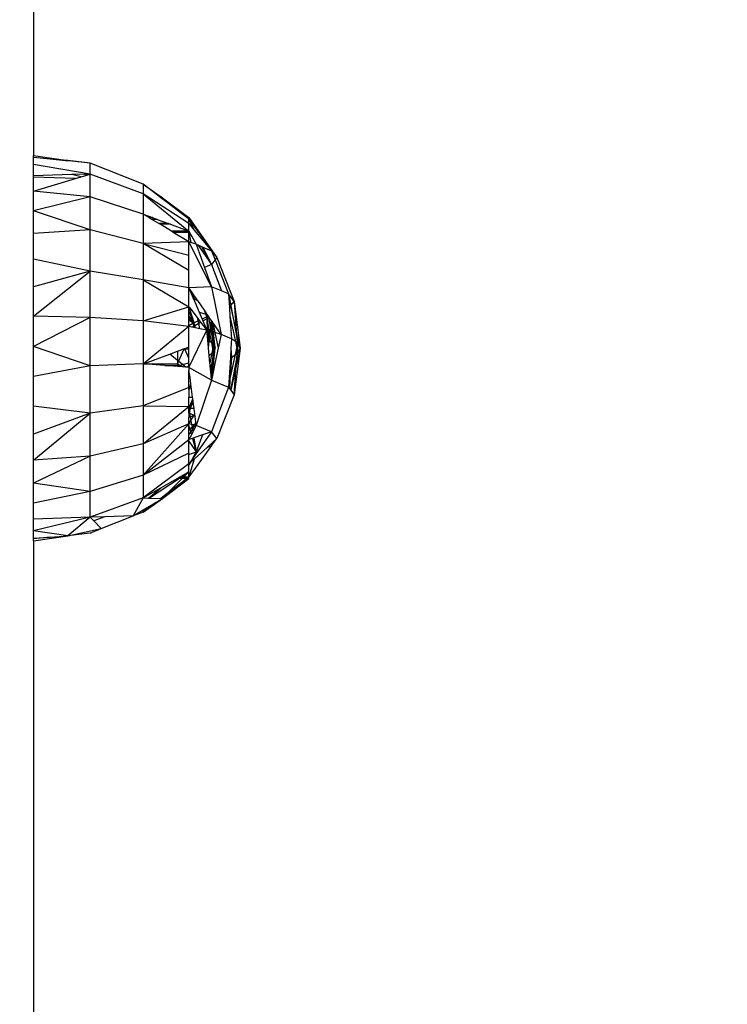
# Model space of a CAD drawing. Units: millimetres. Extents: x 847 to 11179, y 1452 to 9668.
# Drawn here: x 4260 to 4315, y 4029 to 4106 of the extents above; entities that cross this region are included whole.
import ezdxf

# ---------------------------------------------------------------- set-up
doc = ezdxf.new("R2010")
doc.units = ezdxf.units.MM
doc.layers.add('Strefa bezpieczna', color=8, linetype='Continuous')
doc.dimstyles.get("Standard").update_dxf_attribs({"dimtxt": 180, "dimasz": 200, "dimexe": 0.18, "dimexo": 0.0625, "dimgap": 200, "dimtad": 0, "dimtih": 1, "dimtoh": 1, "dimlfac": 0.001, "dimzin": 0, "dimdsep": 46, "dimtxsty": 'Standard', "dimcen": 0.09, "dimse1": 1, "dimse2": 1, "dimadec": 0, "dimazin": 0, "dimtfac": 1, "dimtdec": 4, "dimtofl": 0, "dimtmove": 0, "dimatfit": 3, "dimfxl": 0, "dimtolj": 1, "dimtzin": 0, "dimarcsym": 0})

# ---------------------------------------------------------------- blocks, each defined once
blk = doc.blocks.new('*D12')
at = {"layer": 'Defpoints', "color": 0}
for p in [(6713.831, 8266.761), (1085.159, 1451.717), (4670.983, 1451.717)]:
    blk.add_point(p, dxfattribs=at)
at = {"layer": 'Strefa bezpieczna', "color": 0, "lineweight": -2}
for p, q in [((1085.159, 8066.761), (1085.159, 5149.239)), ((1085.159, 1651.717), (1085.159, 4569.239))]:
    blk.add_line(p, q, dxfattribs=at)
at = {"layer": 'Strefa bezpieczna', "color": 0}
for points in [[(1051.826, 8066.761), (1118.492, 8066.761), (1085.159, 8266.761)], [(1051.826, 1651.717), (1118.492, 1651.717), (1085.159, 1451.717)]]:
    blk.add_solid(points, dxfattribs=at)
at = {"layer": 'Strefa bezpieczna', "color": 0, "insert": (1085.159, 4859.239), "char_height": 180, "attachment_point": 5}
blk.add_mtext('\\A1;6.82', dxfattribs=at)
blk = doc.blocks.new('*D13')
at = {"layer": 'Defpoints', "color": 0}
for p in [(4683.024, 6779.882), (1988.994, 2951.717), (5065.205, 2951.717)]:
    blk.add_point(p, dxfattribs=at)
at = {"layer": 'Strefa bezpieczna', "color": 0, "lineweight": -2}
for p, q in [((1988.994, 6579.882), (1988.994, 5149.239)), ((1988.994, 3151.717), (1988.994, 4569.239))]:
    blk.add_line(p, q, dxfattribs=at)
at = {"layer": 'Strefa bezpieczna', "color": 0}
for points in [[(1955.661, 6579.882), (2022.327, 6579.882), (1988.994, 6779.882)], [(1955.661, 3151.717), (2022.327, 3151.717), (1988.994, 2951.717)]]:
    blk.add_solid(points, dxfattribs=at)
at = {"layer": 'Strefa bezpieczna', "color": 0, "insert": (1988.994, 4859.239), "char_height": 180, "attachment_point": 5}
blk.add_mtext('\\A1;3.83', dxfattribs=at)

msp = doc.modelspace()

# ---------------------------------------------------------------- linework, layer by layer
for p, q in [((4260.801, 4114.909), (4260.801, 4095.555)), ((4260.801, 4095.555), (4263.472, 4095.17)), ((4260.801, 4095.39), (4260.801, 4095.555)), ((4260.801, 4094.859), (4260.801, 4095.39)), ((4262.113, 4095.261), (4260.801, 4095.39)), ((4265.222, 4094.104), (4260.801, 4094.859)), ((4260.801, 4093.975), (4260.801, 4094.859)), ((4263.472, 4095.17), (4262.113, 4095.261)), ((4263.298, 4095.145), (4262.113, 4095.261)), ((4263.472, 4095.17), (4263.298, 4095.145)), ((4263.53, 4095.122), (4263.298, 4095.145)), ((4263.53, 4095.122), (4263.472, 4095.17)), ((4263.807, 4095.095), (4263.472, 4095.17)), ((4265.222, 4094.956), (4263.472, 4095.17)), ((4263.807, 4095.095), (4263.53, 4095.122)), ((4265.222, 4094.956), (4263.807, 4095.095)), ((4269.357, 4093.31), (4265.222, 4094.956)), ((4265.222, 4094.104), (4265.222, 4094.956)), ((4263.783, 4094.062), (4260.801, 4093.975)), ((4260.801, 4093.856), (4260.801, 4093.975)), ((4264.771, 4094.091), (4263.783, 4094.062)), ((4264.51, 4093.888), (4263.783, 4094.062)), ((4264.51, 4093.888), (4264.881, 4094)), ((4265.222, 4094.104), (4264.771, 4094.091)), ((4264.881, 4094), (4264.771, 4094.091)), ((4264.881, 4094), (4265.222, 4094.104)), ((4269.357, 4092.555), (4265.222, 4094.104)), ((4265.222, 4092.327), (4265.222, 4094.104)), ((4264.068, 4093.753), (4260.801, 4093.856)), ((4260.801, 4092.76), (4260.801, 4093.856)), ((4260.801, 4092.76), (4264.068, 4093.753)), ((4264.068, 4093.753), (4264.51, 4093.888)), ((4269.357, 4093.31), (4270.867, 4092.253)), ((4269.357, 4093.31), (4269.357, 4092.555)), ((4270.336, 4092.564), (4269.357, 4093.31)), ((4265.222, 4092.327), (4260.801, 4092.76)), ((4260.801, 4091.244), (4260.801, 4092.76)), ((4272.926, 4090.234), (4269.357, 4092.555)), ((4269.357, 4092.555), (4269.357, 4090.98)), ((4269.357, 4092.555), (4272.926, 4089.635)), ((4270.551, 4092.439), (4270.336, 4092.564)), ((4270.75, 4092.25), (4270.336, 4092.564)), ((4270.867, 4092.253), (4270.551, 4092.439)), ((4270.551, 4092.439), (4270.807, 4092.251)), ((4265.222, 4092.327), (4260.801, 4091.244)), ((4269.357, 4090.98), (4265.222, 4092.327)), ((4265.222, 4089.745), (4265.222, 4092.327)), ((4270.75, 4092.25), (4270.807, 4092.251)), ((4271.242, 4091.875), (4270.75, 4092.25)), ((4270.807, 4092.251), (4270.867, 4092.253)), ((4270.807, 4092.251), (4271.03, 4092.089)), ((4270.867, 4092.253), (4272.926, 4090.705)), ((4271.03, 4092.089), (4270.867, 4092.253)), ((4271.242, 4091.875), (4271.03, 4092.089)), ((4271.371, 4091.839), (4271.03, 4092.089)), ((4272.449, 4090.956), (4271.242, 4091.875)), ((4272.449, 4090.956), (4271.371, 4091.839)), ((4271.371, 4091.839), (4272.926, 4090.705)), ((4265.222, 4089.745), (4260.801, 4091.244)), ((4260.801, 4089.463), (4260.801, 4091.244)), ((4269.357, 4090.98), (4269.357, 4088.693)), ((4269.811, 4090.705), (4269.357, 4090.98)), ((4269.357, 4090.98), (4270.088, 4090.705)), ((4272.779, 4090.705), (4272.449, 4090.956)), ((4270.088, 4090.705), (4269.811, 4090.705)), ((4269.994, 4090.593), (4269.811, 4090.705)), ((4270.384, 4090.593), (4269.994, 4090.593)), ((4270.04, 4090.565), (4269.994, 4090.593)), ((4270.458, 4090.565), (4270.04, 4090.565)), ((4270.586, 4090.234), (4270.04, 4090.565)), ((4270.088, 4090.705), (4270.384, 4090.593)), ((4270.384, 4090.593), (4270.458, 4090.565)), ((4270.458, 4090.565), (4271.338, 4090.234)), ((4271.338, 4090.234), (4270.586, 4090.234)), ((4270.676, 4090.179), (4270.586, 4090.234)), ((4271.483, 4090.179), (4270.676, 4090.179)), ((4271.571, 4089.635), (4270.676, 4090.179)), ((4271.338, 4090.234), (4271.483, 4090.179)), ((4271.483, 4090.179), (4272.706, 4089.718)), ((4272.926, 4090.705), (4272.779, 4090.705)), ((4272.926, 4090.593), (4272.779, 4090.705)), ((4272.926, 4090.593), (4272.926, 4090.705)), ((4272.926, 4090.705), (4275.099, 4087.583)), ((4272.926, 4090.565), (4272.926, 4090.593)), ((4272.926, 4090.234), (4272.926, 4090.565)), ((4272.926, 4090.565), (4273.344, 4089.734)), ((4272.926, 4090.565), (4273.906, 4089.22)), ((4272.926, 4089.635), (4272.926, 4090.234)), ((4272.926, 4090.234), (4273.344, 4089.734)), ((4265.222, 4089.745), (4260.801, 4089.463)), ((4260.801, 4087.463), (4260.801, 4089.463)), ((4269.357, 4088.693), (4265.222, 4089.745)), ((4265.222, 4086.534), (4265.222, 4089.745)), ((4272.817, 4089.635), (4271.571, 4089.635)), ((4271.704, 4089.554), (4271.571, 4089.635)), ((4272.926, 4089.554), (4271.704, 4089.554)), ((4272.926, 4088.812), (4271.704, 4089.554)), ((4272.817, 4089.635), (4272.706, 4089.718)), ((4272.706, 4089.718), (4272.926, 4089.635)), ((4272.926, 4089.635), (4272.817, 4089.635)), ((4272.926, 4089.554), (4272.817, 4089.635)), ((4272.926, 4089.554), (4272.926, 4089.635)), ((4272.926, 4089.635), (4273.154, 4089.23)), ((4272.926, 4088.812), (4272.926, 4089.554)), ((4272.926, 4089.554), (4273.154, 4089.23)), ((4272.926, 4089.554), (4273.077, 4088.762)), ((4273.344, 4089.734), (4274.693, 4088.119)), ((4272.926, 4088.812), (4269.357, 4088.693)), ((4272.926, 4086.578), (4269.357, 4088.693)), ((4269.357, 4088.693), (4272.926, 4087.785)), ((4269.357, 4088.693), (4269.357, 4085.848)), ((4272.926, 4087.785), (4272.926, 4088.812)), ((4274.693, 4085.31), (4272.926, 4088.812)), ((4273.077, 4088.762), (4272.926, 4088.812)), ((4273.498, 4088.621), (4273.077, 4088.762)), ((4273.154, 4089.23), (4273.498, 4088.621)), ((4273.498, 4088.621), (4274.148, 4086.819)), ((4273.498, 4088.621), (4273.619, 4088.57)), ((4273.619, 4088.57), (4274.693, 4087.048)), ((4273.619, 4088.57), (4273.9, 4088.452)), ((4273.906, 4089.22), (4274.693, 4088.119)), ((4273.9, 4088.452), (4274.693, 4087.048)), ((4273.9, 4088.452), (4274.011, 4088.406)), ((4274.011, 4088.406), (4274.693, 4087.048)), ((4274.011, 4088.406), (4274.693, 4088.119)), ((4274.693, 4088.119), (4275.099, 4087.583)), ((4274.693, 4088.119), (4274.969, 4087.412)), ((4265.222, 4086.534), (4260.801, 4087.463)), ((4260.801, 4085.291), (4260.801, 4087.463)), ((4272.926, 4086.578), (4272.926, 4087.785)), ((4274.693, 4087.048), (4274.148, 4086.819)), ((4274.969, 4087.412), (4274.693, 4087.048)), ((4274.693, 4087.048), (4275.477, 4084.98)), ((4275.099, 4087.583), (4274.969, 4087.412)), ((4274.969, 4087.412), (4276.011, 4084.755)), ((4275.099, 4087.583), (4276.459, 4084.164)), ((4265.222, 4086.534), (4260.801, 4085.291)), ((4260.801, 4083.002), (4265.222, 4086.534)), ((4269.357, 4085.848), (4265.222, 4086.534)), ((4265.222, 4082.914), (4265.222, 4086.534)), ((4272.926, 4085.223), (4272.926, 4086.578)), ((4274.148, 4086.819), (4274.693, 4085.31)), ((4272.926, 4085.223), (4269.357, 4085.848)), ((4269.357, 4085.848), (4269.357, 4082.641)), ((4269.357, 4085.848), (4272.926, 4083.752)), ((4260.801, 4083.002), (4260.801, 4085.291)), ((4274.693, 4085.31), (4272.926, 4085.223)), ((4272.926, 4083.752), (4272.926, 4085.223)), ((4272.926, 4085.223), (4273.056, 4084.914)), ((4272.999, 4085.118), (4272.926, 4085.223)), ((4272.999, 4085.118), (4273.129, 4084.83)), ((4273.173, 4084.866), (4272.999, 4085.118)), ((4273.056, 4084.914), (4273.129, 4084.83)), ((4273.056, 4084.914), (4273.293, 4084.352)), ((4273.129, 4084.83), (4273.344, 4084.353)), ((4273.129, 4084.83), (4273.221, 4084.723)), ((4273.221, 4084.723), (4273.173, 4084.866)), ((4273.479, 4084.424), (4273.173, 4084.866)), ((4273.344, 4084.353), (4273.221, 4084.723)), ((4273.221, 4084.723), (4273.479, 4084.424)), ((4274.693, 4085.31), (4275.44, 4081.592)), ((4275.477, 4084.98), (4274.693, 4085.31)), ((4276.011, 4084.755), (4275.477, 4084.98)), ((4276.459, 4084.164), (4276.011, 4084.755)), ((4276.011, 4084.755), (4276.087, 4083.674)), ((4276.011, 4084.755), (4276.209, 4083.834)), ((4273.293, 4084.352), (4273.344, 4084.353)), ((4273.293, 4084.352), (4273.385, 4084.134)), ((4273.344, 4084.353), (4273.615, 4084.228)), ((4273.385, 4084.134), (4273.344, 4084.353)), ((4273.385, 4084.134), (4273.724, 4083.328)), ((4273.615, 4084.228), (4273.479, 4084.424)), ((4274.132, 4083.48), (4273.615, 4084.228)), ((4276.209, 4083.834), (4276.459, 4084.164)), ((4276.459, 4084.164), (4276.922, 4080.52)), ((4276.459, 4084.164), (4276.627, 4081.893)), ((4269.357, 4082.641), (4272.926, 4083.752)), ((4272.926, 4083.583), (4272.926, 4083.752)), ((4272.926, 4083.752), (4272.967, 4083.697)), ((4272.926, 4083.407), (4272.926, 4083.583)), ((4272.926, 4083.583), (4273.012, 4083.555)), ((4273.344, 4082.506), (4272.926, 4083.407)), ((4272.926, 4083.05), (4272.926, 4083.407)), ((4273.012, 4083.555), (4272.967, 4083.697)), ((4272.967, 4083.697), (4273.095, 4083.529)), ((4273.012, 4083.555), (4273.095, 4083.529)), ((4273.344, 4082.506), (4273.012, 4083.555)), ((4273.095, 4083.529), (4273.628, 4082.826)), ((4273.724, 4083.328), (4274.243, 4083.162)), ((4273.724, 4083.328), (4273.952, 4082.787)), ((4274.243, 4083.162), (4274.132, 4083.48)), ((4274.364, 4083.146), (4274.132, 4083.48)), ((4276.087, 4083.674), (4276.192, 4083.812)), ((4276.087, 4083.674), (4276.133, 4083.009)), ((4276.192, 4083.812), (4276.209, 4083.834)), ((4276.192, 4083.812), (4276.667, 4081.346)), ((4276.627, 4081.893), (4276.192, 4083.812)), ((4265.222, 4082.914), (4260.801, 4083.002)), ((4260.801, 4080.651), (4260.801, 4083.002)), ((4265.222, 4082.914), (4260.801, 4080.651)), ((4269.357, 4082.641), (4265.222, 4082.914)), ((4265.222, 4079.13), (4265.222, 4082.914)), ((4272.926, 4082.201), (4269.357, 4082.641)), ((4269.357, 4082.641), (4269.357, 4079.289)), ((4273.344, 4082.506), (4272.926, 4083.05)), ((4272.926, 4082.925), (4272.926, 4083.05)), ((4272.926, 4082.925), (4273.141, 4082.583)), ((4272.926, 4082.664), (4272.926, 4082.925)), ((4273.141, 4082.583), (4272.926, 4082.664)), ((4272.926, 4082.259), (4272.926, 4082.664)), ((4273.231, 4082.439), (4272.926, 4082.259)), ((4273.344, 4082.506), (4273.141, 4082.583)), ((4273.141, 4082.583), (4273.231, 4082.439)), ((4273.344, 4082.506), (4273.231, 4082.439)), ((4273.231, 4082.439), (4273.325, 4082.289)), ((4273.325, 4082.289), (4273.344, 4082.506)), ((4273.661, 4082.652), (4273.344, 4082.506)), ((4273.387, 4082.285), (4273.344, 4082.506)), ((4273.387, 4082.285), (4273.697, 4082.459)), ((4273.661, 4082.652), (4273.628, 4082.826)), ((4273.628, 4082.826), (4273.734, 4082.686)), ((4273.734, 4082.686), (4273.661, 4082.652)), ((4273.697, 4082.459), (4273.661, 4082.652)), ((4273.697, 4082.459), (4273.844, 4082.542)), ((4273.777, 4082.025), (4273.697, 4082.459)), ((4273.734, 4082.686), (4273.844, 4082.542)), ((4273.844, 4082.542), (4274.321, 4081.912)), ((4274.315, 4082.955), (4273.952, 4082.787)), ((4273.952, 4082.787), (4274.015, 4082.638)), ((4274.015, 4082.638), (4274.342, 4082.822)), ((4274.015, 4082.638), (4274.321, 4081.912)), ((4274.315, 4082.955), (4274.243, 4083.162)), ((4274.243, 4083.162), (4274.364, 4083.146)), ((4274.371, 4083.036), (4274.315, 4082.955)), ((4274.342, 4082.822), (4274.315, 4082.955)), ((4274.342, 4082.822), (4274.383, 4082.845)), ((4274.406, 4082.5), (4274.342, 4082.822)), ((4274.379, 4081.896), (4274.342, 4082.822)), ((4274.364, 4083.146), (4274.384, 4083.117)), ((4274.371, 4083.036), (4274.384, 4083.117)), ((4274.406, 4083.086), (4274.371, 4083.036)), ((4274.383, 4082.845), (4274.371, 4083.036)), ((4274.383, 4082.845), (4274.491, 4082.906)), ((4274.406, 4082.5), (4274.383, 4082.845)), ((4274.406, 4083.086), (4274.384, 4083.117)), ((4274.478, 4082.982), (4274.406, 4083.086)), ((4274.536, 4081.851), (4274.406, 4082.5)), ((4274.446, 4081.877), (4274.406, 4082.5)), ((4274.504, 4082.943), (4274.478, 4082.982)), ((4274.519, 4082.922), (4274.478, 4082.982)), ((4274.504, 4082.943), (4274.491, 4082.906)), ((4274.491, 4082.906), (4274.519, 4082.922)), ((4274.615, 4082.204), (4274.491, 4082.906)), ((4274.663, 4082.714), (4274.519, 4082.922)), ((4274.663, 4082.714), (4274.615, 4082.204)), ((4274.696, 4082.667), (4274.663, 4082.714)), ((4274.755, 4081.788), (4274.696, 4082.667)), ((4274.74, 4082.603), (4274.696, 4082.667)), ((4274.838, 4081.765), (4274.74, 4082.603)), ((4274.797, 4082.521), (4274.74, 4082.603)), ((4274.797, 4082.521), (4274.962, 4081.729)), ((4275.44, 4081.592), (4274.797, 4082.521)), ((4276.133, 4083.009), (4276.565, 4081.026)), ((4276.133, 4083.009), (4276.257, 4081.249)), ((4272.926, 4082.201), (4269.392, 4079.301)), ((4272.926, 4082.201), (4272.926, 4082.259)), ((4272.926, 4080.609), (4272.926, 4082.201)), ((4273.154, 4082.154), (4272.926, 4082.201)), ((4272.926, 4079.015), (4274.321, 4081.912)), ((4273.154, 4082.154), (4273.344, 4082.26)), ((4273.311, 4082.121), (4273.154, 4082.154)), ((4273.311, 4082.121), (4273.344, 4082.26)), ((4273.423, 4082.098), (4273.311, 4082.121)), ((4273.344, 4082.26), (4273.325, 4082.289)), ((4273.344, 4082.26), (4273.387, 4082.285)), ((4273.344, 4082.26), (4273.413, 4082.149)), ((4273.413, 4082.149), (4273.387, 4082.285)), ((4273.423, 4082.098), (4273.413, 4082.149)), ((4273.777, 4082.025), (4273.423, 4082.098)), ((4274.321, 4081.912), (4273.777, 4082.025)), ((4274.379, 4081.896), (4274.321, 4081.912)), ((4274.394, 4081.15), (4274.321, 4081.912)), ((4274.446, 4081.877), (4274.379, 4081.896)), ((4274.424, 4081.135), (4274.379, 4081.896)), ((4274.496, 4081.102), (4274.446, 4081.877)), ((4274.536, 4081.851), (4274.446, 4081.877)), ((4274.566, 4081.697), (4274.496, 4081.102)), ((4274.58, 4081.838), (4274.536, 4081.851)), ((4274.566, 4081.697), (4274.536, 4081.851)), ((4274.58, 4081.838), (4274.566, 4081.697)), ((4274.721, 4080.924), (4274.566, 4081.697)), ((4274.615, 4082.204), (4274.58, 4081.838)), ((4274.685, 4081.808), (4274.58, 4081.838)), ((4274.685, 4081.808), (4274.615, 4082.204)), ((4274.685, 4081.808), (4274.982, 4080.52)), ((4274.796, 4081.177), (4274.685, 4081.808)), ((4274.755, 4081.788), (4274.685, 4081.808)), ((4274.838, 4081.765), (4274.755, 4081.788)), ((4274.755, 4081.788), (4274.796, 4081.177)), ((4274.982, 4080.52), (4274.838, 4081.765)), ((4274.962, 4081.729), (4274.838, 4081.765)), ((4274.962, 4081.729), (4275.215, 4080.52)), ((4275.44, 4081.592), (4274.962, 4081.729)), ((4276.627, 4081.893), (4276.667, 4081.346)), ((4276.922, 4080.52), (4276.627, 4081.893)), ((4274.424, 4081.135), (4274.394, 4081.15)), ((4274.458, 4080.568), (4274.394, 4081.15)), ((4274.496, 4081.102), (4274.424, 4081.135)), ((4274.474, 4080.73), (4274.424, 4081.135)), ((4274.474, 4080.73), (4274.496, 4081.102)), ((4274.721, 4080.924), (4274.496, 4081.102)), ((4274.818, 4080.847), (4274.721, 4080.924)), ((4274.802, 4080.52), (4274.721, 4080.924)), ((4274.86, 4080.814), (4274.796, 4081.177)), ((4274.818, 4080.847), (4274.796, 4081.177)), ((4275.44, 4081.592), (4275.215, 4080.52)), ((4276.257, 4081.249), (4275.44, 4081.592)), ((4276.257, 4081.249), (4276.21, 4080.52)), ((4276.565, 4081.026), (4276.257, 4081.249)), ((4276.698, 4080.93), (4276.565, 4081.026)), ((4276.565, 4081.026), (4276.675, 4080.52)), ((4276.667, 4081.346), (4276.698, 4080.93)), ((4276.667, 4081.346), (4276.755, 4080.888)), ((4276.755, 4080.888), (4276.698, 4080.93)), ((4276.698, 4080.93), (4276.715, 4080.702)), ((4276.715, 4080.702), (4276.755, 4080.888)), ((4276.728, 4080.52), (4276.755, 4080.888)), ((4276.922, 4080.52), (4276.755, 4080.888)), ((4265.222, 4079.13), (4260.801, 4080.651)), ((4260.801, 4078.298), (4260.801, 4080.651)), ((4271.434, 4080.057), (4272.044, 4080.283)), ((4272.044, 4080.283), (4272.445, 4080.431)), ((4272.044, 4080.283), (4272.044, 4079.559)), ((4272.542, 4080.431), (4272.127, 4079.491)), ((4272.445, 4080.431), (4272.561, 4080.474)), ((4272.542, 4080.431), (4272.445, 4080.431)), ((4272.561, 4080.474), (4272.542, 4080.431)), ((4272.62, 4080.431), (4272.542, 4080.431)), ((4272.561, 4080.474), (4272.596, 4080.487)), ((4272.596, 4080.487), (4272.686, 4080.52)), ((4272.62, 4080.431), (4272.596, 4080.487)), ((4272.926, 4079.738), (4272.62, 4080.431)), ((4272.926, 4080.431), (4272.62, 4080.431)), ((4272.686, 4080.52), (4272.926, 4080.609)), ((4272.686, 4080.52), (4272.926, 4080.431)), ((4272.926, 4080.431), (4272.926, 4080.609)), ((4272.926, 4079.738), (4272.926, 4080.431)), ((4274.454, 4080.52), (4274.458, 4080.568)), ((4274.509, 4079.948), (4274.454, 4080.52)), ((4274.458, 4080.568), (4274.474, 4080.73)), ((4274.509, 4079.948), (4274.721, 4080.116)), ((4274.721, 4080.116), (4274.566, 4079.343)), ((4274.802, 4080.52), (4274.721, 4080.116)), ((4274.721, 4080.116), (4274.818, 4080.193)), ((4274.767, 4079.427), (4274.982, 4080.52)), ((4274.86, 4080.226), (4274.796, 4079.863)), ((4274.818, 4080.193), (4274.796, 4079.863)), ((4274.831, 4080.666), (4274.802, 4080.52)), ((4274.831, 4080.375), (4274.802, 4080.52)), ((4274.86, 4080.814), (4274.818, 4080.847)), ((4274.831, 4080.666), (4274.818, 4080.847)), ((4274.831, 4080.375), (4274.818, 4080.193)), ((4274.818, 4080.193), (4274.86, 4080.226)), ((4274.86, 4080.814), (4274.831, 4080.666)), ((4274.831, 4080.666), (4274.84, 4080.52)), ((4274.84, 4080.52), (4274.831, 4080.375)), ((4274.86, 4080.226), (4274.831, 4080.375)), ((4274.838, 4079.276), (4274.982, 4080.52)), ((4274.982, 4080.52), (4274.86, 4080.814)), ((4274.86, 4080.226), (4274.982, 4080.52)), ((4275.215, 4080.52), (4274.962, 4079.311)), ((4276.21, 4080.52), (4276.16, 4079.751)), ((4276.21, 4080.52), (4276.257, 4079.792)), ((4276.922, 4080.52), (4276.459, 4076.876)), ((4276.565, 4080.014), (4276.675, 4080.52)), ((4276.565, 4080.014), (4276.698, 4080.11)), ((4276.922, 4080.52), (4276.627, 4079.147)), ((4276.667, 4079.695), (4276.755, 4080.152)), ((4276.667, 4079.695), (4276.698, 4080.11)), ((4276.675, 4080.52), (4276.715, 4080.702)), ((4276.675, 4080.52), (4276.715, 4080.338)), ((4276.698, 4080.11), (4276.715, 4080.338)), ((4276.698, 4080.11), (4276.755, 4080.152)), ((4276.715, 4080.702), (4276.728, 4080.52)), ((4276.715, 4080.338), (4276.728, 4080.52)), ((4276.715, 4080.338), (4276.755, 4080.152)), ((4276.728, 4080.52), (4276.755, 4080.152)), ((4276.755, 4080.152), (4276.922, 4080.52)), ((4269.392, 4079.301), (4271.434, 4080.057)), ((4272.044, 4079.559), (4271.434, 4080.057)), ((4272.044, 4079.559), (4272.044, 4079.301)), ((4272.127, 4079.491), (4272.044, 4079.559)), ((4272.127, 4079.491), (4272.044, 4079.301)), ((4272.425, 4079.248), (4272.127, 4079.491)), ((4272.425, 4079.248), (4272.926, 4079.365)), ((4272.926, 4079.365), (4272.926, 4079.738)), ((4272.926, 4079.183), (4272.926, 4079.365)), ((4274.566, 4079.343), (4274.509, 4079.948)), ((4274.58, 4079.202), (4274.566, 4079.343)), ((4274.796, 4079.863), (4274.685, 4079.232)), ((4274.755, 4079.252), (4274.767, 4079.427)), ((4274.796, 4079.863), (4274.767, 4079.427)), ((4276.16, 4079.751), (4276.011, 4077.467)), ((4276.133, 4078.031), (4276.565, 4080.014)), ((4276.257, 4079.792), (4276.133, 4078.031)), ((4276.16, 4079.751), (4276.257, 4079.792)), ((4276.192, 4077.228), (4276.667, 4079.695)), ((4276.257, 4079.792), (4276.565, 4080.014)), ((4276.627, 4079.147), (4276.667, 4079.695)), ((4265.222, 4079.13), (4260.801, 4078.298)), ((4269.357, 4079.289), (4265.222, 4079.13)), ((4265.222, 4075.441), (4265.222, 4079.13)), ((4269.392, 4079.301), (4269.357, 4079.289)), ((4269.357, 4079.289), (4269.357, 4076.02)), ((4269.392, 4079.301), (4272.044, 4079.301)), ((4271.042, 4079.159), (4269.392, 4079.301)), ((4271.042, 4079.159), (4272.044, 4079.159)), ((4272.069, 4079.081), (4271.042, 4079.159)), ((4272.044, 4079.301), (4272.217, 4079.2)), ((4272.044, 4079.301), (4272.044, 4079.159)), ((4272.044, 4079.159), (4272.217, 4079.2)), ((4272.069, 4079.081), (4272.044, 4079.159)), ((4272.471, 4079.05), (4272.069, 4079.081)), ((4272.217, 4079.2), (4272.425, 4079.248)), ((4272.217, 4079.2), (4272.471, 4079.05)), ((4272.688, 4079.033), (4272.425, 4079.248)), ((4272.688, 4079.033), (4272.471, 4079.05)), ((4272.815, 4079.023), (4272.688, 4079.033)), ((4272.926, 4079.183), (4272.815, 4079.023)), ((4272.926, 4079.015), (4272.815, 4079.023)), ((4272.926, 4079.015), (4272.926, 4079.183)), ((4274.692, 4078.018), (4272.926, 4079.015)), ((4272.926, 4079.015), (4272.926, 4078.781)), ((4272.926, 4078.781), (4272.958, 4078.763)), ((4272.926, 4078.116), (4272.926, 4078.781)), ((4273.021, 4078.266), (4272.926, 4078.781)), ((4274.58, 4079.202), (4274.685, 4079.232)), ((4274.615, 4078.836), (4274.58, 4079.202)), ((4274.685, 4079.232), (4274.615, 4078.836)), ((4274.626, 4078.715), (4274.615, 4078.836)), ((4274.626, 4078.715), (4274.755, 4079.252)), ((4274.663, 4078.327), (4274.626, 4078.715)), ((4274.685, 4079.232), (4274.755, 4079.252)), ((4274.755, 4079.252), (4274.696, 4078.373)), ((4274.74, 4078.438), (4274.838, 4079.276)), ((4274.755, 4079.252), (4274.838, 4079.276)), ((4274.962, 4079.311), (4274.797, 4078.519)), ((4274.838, 4079.276), (4274.962, 4079.311)), ((4276.627, 4079.147), (4276.192, 4077.228)), ((4276.459, 4076.876), (4276.627, 4079.147)), ((4260.801, 4075.999), (4260.801, 4078.298)), ((4272.926, 4078.116), (4273.021, 4078.266)), ((4272.926, 4077.457), (4272.926, 4078.116)), ((4273.089, 4077.727), (4273.021, 4078.266)), ((4274.692, 4078.018), (4273.498, 4074.495)), ((4274.696, 4078.373), (4274.663, 4078.327)), ((4274.68, 4078.149), (4274.663, 4078.327)), ((4274.696, 4078.373), (4274.68, 4078.149)), ((4274.692, 4078.018), (4274.68, 4078.149)), ((4274.797, 4078.519), (4274.692, 4078.018)), ((4274.692, 4078.018), (4274.74, 4078.438)), ((4274.692, 4078.018), (4276.011, 4077.467)), ((4274.74, 4078.438), (4274.696, 4078.373)), ((4274.797, 4078.519), (4274.74, 4078.438)), ((4276.011, 4077.467), (4276.133, 4078.031)), ((4276.133, 4078.031), (4276.087, 4077.367)), ((4272.926, 4077.457), (4269.357, 4076.02)), ((4272.926, 4077.288), (4272.926, 4077.457)), ((4272.926, 4077.288), (4272.967, 4077.343)), ((4272.926, 4077.288), (4272.926, 4076.695)), ((4272.967, 4077.343), (4273.089, 4077.727)), ((4272.967, 4077.343), (4273.113, 4077.535)), ((4273.113, 4077.535), (4273.089, 4077.727)), ((4273.22, 4076.69), (4273.113, 4077.535)), ((4276.011, 4077.467), (4274.693, 4073.993)), ((4276.011, 4077.467), (4276.087, 4077.367)), ((4276.087, 4077.367), (4276.192, 4077.228)), ((4276.192, 4077.228), (4276.459, 4076.876)), ((4272.926, 4076.695), (4273.22, 4076.69)), ((4272.926, 4075.976), (4272.926, 4076.695)), ((4272.926, 4075.817), (4273.237, 4076.556)), ((4273.173, 4076.175), (4273.255, 4076.418)), ((4273.268, 4076.311), (4273.173, 4076.175)), ((4273.237, 4076.556), (4273.22, 4076.69)), ((4273.255, 4076.418), (4273.237, 4076.556)), ((4273.268, 4076.311), (4273.255, 4076.418)), ((4273.333, 4075.797), (4273.268, 4076.311)), ((4276.459, 4076.876), (4275.099, 4073.457)), ((4265.222, 4075.441), (4260.801, 4075.999)), ((4260.801, 4073.812), (4260.801, 4075.999)), ((4269.357, 4076.02), (4265.222, 4075.441)), ((4269.357, 4076.02), (4269.357, 4073.059)), ((4269.357, 4076.02), (4272.926, 4075.976)), ((4269.357, 4073.059), (4272.926, 4075.976)), ((4273.173, 4076.175), (4272.926, 4075.817)), ((4272.926, 4075.817), (4272.926, 4075.976)), ((4273.052, 4075.811), (4272.926, 4075.817)), ((4272.926, 4075.483), (4272.926, 4075.817)), ((4272.926, 4075.817), (4272.969, 4075.561)), ((4272.926, 4075.483), (4272.969, 4075.561)), ((4272.969, 4075.561), (4273.052, 4075.811)), ((4272.969, 4075.561), (4272.987, 4075.455)), ((4273.052, 4075.811), (4273.173, 4076.175)), ((4273.333, 4075.797), (4273.052, 4075.811)), ((4273.383, 4075.402), (4273.333, 4075.797)), ((4265.222, 4075.441), (4260.801, 4073.812)), ((4260.801, 4071.789), (4265.222, 4075.441)), ((4265.222, 4072.098), (4265.222, 4075.441)), ((4272.926, 4075.483), (4272.987, 4075.455)), ((4272.926, 4075.483), (4272.926, 4075.113)), ((4272.926, 4075.113), (4273.037, 4075.16)), ((4272.926, 4074.606), (4272.926, 4075.113)), ((4272.926, 4074.606), (4273.086, 4074.867)), ((4272.987, 4075.455), (4273.344, 4075.29)), ((4272.987, 4075.455), (4273.037, 4075.16)), ((4273.037, 4075.16), (4273.344, 4075.29)), ((4273.037, 4075.16), (4273.086, 4074.867)), ((4273.086, 4074.867), (4273.344, 4075.29)), ((4273.086, 4074.867), (4273.137, 4074.565)), ((4273.344, 4075.29), (4273.383, 4075.402)), ((4273.344, 4075.29), (4273.409, 4075.196)), ((4273.409, 4075.196), (4273.383, 4075.402)), ((4273.465, 4074.755), (4273.409, 4075.196)), ((4273.415, 4074.614), (4273.465, 4074.755)), ((4273.475, 4074.676), (4273.465, 4074.755)), ((4272.926, 4074.606), (4269.357, 4073.059)), ((4272.926, 4074.606), (4269.357, 4070.606)), ((4272.926, 4074.462), (4272.926, 4074.606)), ((4273.137, 4074.565), (4272.926, 4074.606)), ((4272.926, 4074.462), (4272.985, 4074.249)), ((4272.926, 4074.222), (4272.926, 4074.462)), ((4272.985, 4074.249), (4272.926, 4074.222)), ((4272.926, 4074.112), (4272.926, 4074.222)), ((4272.926, 4074.112), (4273.002, 4074.19)), ((4272.926, 4073.744), (4272.926, 4074.112)), ((4272.926, 4073.744), (4273.066, 4073.963)), ((4273.121, 4074.312), (4272.985, 4074.249)), ((4272.985, 4074.249), (4273.002, 4074.19)), ((4273.002, 4074.19), (4273.121, 4074.312)), ((4273.002, 4074.19), (4273.066, 4073.963)), ((4273.066, 4073.963), (4273.202, 4074.176)), ((4273.066, 4073.963), (4273.122, 4073.763)), ((4273.175, 4074.337), (4273.121, 4074.312)), ((4273.235, 4073.983), (4273.122, 4073.763)), ((4273.331, 4074.527), (4273.137, 4074.565)), ((4273.137, 4074.565), (4273.171, 4074.363)), ((4273.171, 4074.363), (4273.331, 4074.527)), ((4273.344, 4074.416), (4273.171, 4074.363)), ((4273.171, 4074.363), (4273.175, 4074.337)), ((4273.175, 4074.337), (4273.202, 4074.176)), ((4273.202, 4074.176), (4273.344, 4074.416)), ((4273.202, 4074.176), (4273.235, 4073.983)), ((4273.498, 4074.495), (4273.235, 4073.983)), ((4273.331, 4074.527), (4273.415, 4074.614)), ((4273.38, 4074.518), (4273.331, 4074.527)), ((4273.344, 4074.416), (4273.38, 4074.518)), ((4273.411, 4074.512), (4273.344, 4074.416)), ((4273.38, 4074.518), (4273.415, 4074.614)), ((4273.411, 4074.512), (4273.38, 4074.518)), ((4273.483, 4074.615), (4273.411, 4074.512)), ((4273.498, 4074.495), (4273.411, 4074.512)), ((4273.415, 4074.614), (4273.475, 4074.676)), ((4273.483, 4074.615), (4273.475, 4074.676)), ((4273.498, 4074.495), (4273.483, 4074.615)), ((4274.693, 4073.993), (4273.498, 4074.495)), ((4274.693, 4073.993), (4273.619, 4072.47)), ((4274.693, 4073.993), (4273.976, 4073.745)), ((4275.099, 4073.457), (4274.693, 4073.993)), ((4260.801, 4071.789), (4260.801, 4073.812)), ((4269.357, 4070.606), (4272.926, 4073.381)), ((4273.122, 4073.763), (4272.926, 4073.381)), ((4272.926, 4073.381), (4272.926, 4073.744)), ((4273.202, 4073.477), (4272.926, 4073.381)), ((4272.926, 4073.256), (4272.926, 4073.381)), ((4272.926, 4073.256), (4273.498, 4072.419)), ((4272.926, 4072.333), (4272.926, 4073.256)), ((4273.313, 4073.515), (4273.202, 4073.477)), ((4273.202, 4073.477), (4273.498, 4072.419)), ((4273.976, 4073.745), (4273.313, 4073.515)), ((4273.313, 4073.515), (4273.498, 4072.419)), ((4273.976, 4073.745), (4273.498, 4072.419)), ((4274.693, 4072.921), (4275.099, 4073.457)), ((4275.099, 4073.457), (4274.794, 4073.18)), ((4269.357, 4073.059), (4265.222, 4072.098)), ((4269.357, 4073.059), (4269.357, 4070.606)), ((4274.35, 4072.777), (4273.335, 4071.857)), ((4273.619, 4072.47), (4273.438, 4072.213)), ((4273.498, 4072.419), (4273.619, 4072.47)), ((4274.693, 4072.921), (4273.906, 4071.82)), ((4274.794, 4073.18), (4274.35, 4072.777)), ((4274.35, 4072.777), (4274.693, 4072.921)), ((4274.794, 4073.18), (4274.693, 4072.921)), ((4265.222, 4072.098), (4260.801, 4071.789)), ((4265.222, 4072.098), (4260.801, 4069.982)), ((4260.801, 4069.982), (4260.801, 4071.789)), ((4265.222, 4069.33), (4265.222, 4072.098)), ((4272.926, 4072.333), (4269.357, 4070.606)), ((4272.926, 4072.228), (4273.498, 4072.419)), ((4272.926, 4072.228), (4272.926, 4072.333)), ((4272.926, 4071.486), (4272.926, 4072.228)), ((4273.335, 4071.857), (4272.926, 4070.475)), ((4273.906, 4071.82), (4272.926, 4070.475)), ((4273.154, 4071.81), (4272.926, 4071.486)), ((4273.335, 4071.857), (4273.019, 4071.571)), ((4273.498, 4072.419), (4273.154, 4071.81)), ((4273.438, 4072.213), (4273.154, 4071.81)), ((4273.498, 4072.419), (4273.438, 4072.213)), ((4272.926, 4071.486), (4269.357, 4068.828)), ((4273.019, 4071.571), (4272.926, 4071.405)), ((4273.019, 4071.571), (4272.926, 4071.486)), ((4272.926, 4071.405), (4272.926, 4071.486)), ((4272.926, 4070.861), (4272.926, 4071.405)), ((4269.357, 4070.606), (4265.222, 4069.33)), ((4269.357, 4070.606), (4269.357, 4068.828)), ((4272.202, 4070.336), (4269.864, 4068.815)), ((4270.738, 4069.615), (4272.003, 4070.336)), ((4270.867, 4068.788), (4272.926, 4070.336)), ((4272.404, 4070.336), (4271.242, 4069.166)), ((4271.371, 4069.201), (4272.926, 4070.336)), ((4272.003, 4070.336), (4272.198, 4070.447)), ((4272.202, 4070.336), (4272.003, 4070.336)), ((4272.198, 4070.447), (4272.247, 4070.475)), ((4272.373, 4070.447), (4272.198, 4070.447)), ((4272.373, 4070.447), (4272.202, 4070.336)), ((4272.404, 4070.336), (4272.202, 4070.336)), ((4272.247, 4070.475), (4272.829, 4070.807)), ((4272.247, 4070.475), (4272.416, 4070.475)), ((4272.416, 4070.475), (4272.373, 4070.447)), ((4272.514, 4070.447), (4272.373, 4070.447)), ((4272.514, 4070.447), (4272.404, 4070.336)), ((4272.779, 4070.336), (4272.404, 4070.336)), ((4272.772, 4070.706), (4272.416, 4070.475)), ((4272.416, 4070.475), (4272.542, 4070.475)), ((4272.779, 4070.336), (4272.449, 4070.084)), ((4272.542, 4070.475), (4272.514, 4070.447)), ((4272.892, 4070.447), (4272.514, 4070.447)), ((4272.772, 4070.706), (4272.542, 4070.475)), ((4272.542, 4070.475), (4272.926, 4070.475)), ((4272.926, 4070.807), (4272.772, 4070.706)), ((4272.871, 4070.807), (4272.772, 4070.706)), ((4272.892, 4070.447), (4272.779, 4070.336)), ((4272.926, 4070.336), (4272.779, 4070.336)), ((4272.871, 4070.807), (4272.829, 4070.807)), ((4272.926, 4070.861), (4272.871, 4070.807)), ((4272.926, 4070.807), (4272.871, 4070.807)), ((4272.926, 4070.447), (4272.892, 4070.447)), ((4272.926, 4070.807), (4272.926, 4070.861)), ((4272.926, 4070.475), (4272.926, 4070.807)), ((4272.926, 4070.447), (4272.926, 4070.475)), ((4272.926, 4070.336), (4272.926, 4070.447)), ((4265.222, 4069.33), (4260.801, 4069.982)), ((4260.801, 4068.434), (4260.801, 4069.982)), ((4269.357, 4068.828), (4270.738, 4069.615)), ((4269.763, 4068.817), (4270.738, 4069.615)), ((4272.449, 4070.084), (4271.242, 4069.166)), ((4271.371, 4069.201), (4272.449, 4070.084)), ((4265.222, 4069.33), (4260.801, 4068.434)), ((4265.222, 4067.323), (4265.222, 4069.33)), ((4269.357, 4068.828), (4265.222, 4067.323)), ((4269.357, 4068.828), (4268.567, 4067.437)), ((4269.357, 4068.828), (4269.763, 4068.817)), ((4269.357, 4067.731), (4270.867, 4068.788)), ((4269.763, 4068.817), (4269.864, 4068.815)), ((4269.864, 4068.815), (4270.75, 4068.791)), ((4270.336, 4068.476), (4270.867, 4068.788)), ((4271.242, 4069.166), (4270.75, 4068.791)), ((4270.75, 4068.791), (4270.807, 4068.789)), ((4270.807, 4068.789), (4271.03, 4068.952)), ((4270.807, 4068.789), (4270.867, 4068.788)), ((4270.867, 4068.788), (4271.03, 4068.952)), ((4271.03, 4068.952), (4271.371, 4069.201)), ((4271.242, 4069.166), (4271.03, 4068.952)), ((4260.801, 4067.184), (4260.801, 4068.434)), ((4268.567, 4067.437), (4269.357, 4067.901)), ((4270.336, 4068.476), (4269.357, 4067.731)), ((4269.357, 4067.901), (4270.336, 4068.476)), ((4269.357, 4067.731), (4269.357, 4067.901)), ((4265.222, 4067.323), (4260.801, 4067.184)), ((4265.222, 4067.323), (4260.801, 4066.262)), ((4260.801, 4066.262), (4260.801, 4067.184)), ((4265.222, 4067.323), (4263.472, 4065.87)), ((4266.359, 4067.362), (4265.222, 4067.323)), ((4265.502, 4067.041), (4265.222, 4067.323)), ((4266.359, 4067.362), (4265.502, 4067.041)), ((4266.081, 4066.457), (4268.567, 4067.437)), ((4268.567, 4067.437), (4266.359, 4067.362)), ((4269.357, 4067.731), (4268.567, 4067.437)), ((4263.472, 4065.87), (4266.081, 4066.457)), ((4265.222, 4066.084), (4266.081, 4066.457)), ((4266.081, 4066.457), (4265.502, 4067.041)), ((4263.472, 4065.87), (4260.801, 4066.262)), ((4260.801, 4065.691), (4260.801, 4066.262)), ((4260.801, 4065.486), (4263.472, 4065.87)), ((4262.113, 4065.779), (4260.801, 4065.65)), ((4260.801, 4065.691), (4262.113, 4065.779)), ((4260.801, 4065.65), (4260.801, 4065.691)), ((4260.801, 4065.486), (4260.801, 4065.65)), ((4262.113, 4065.779), (4263.472, 4065.87)), ((4265.222, 4066.084), (4263.472, 4065.87)), ((4260.801, 4065.486), (4260.801, 3956.761))]:
    msp.add_line(p, q)

# ---------------------------------------------------------------- dimensions: what is measured, and where the dimension line sits
at = {"layer": 'Strefa bezpieczna'}
for base, p1, p2, picture, middle in [((1085.159, 1451.717), (6713.831, 8266.761), (4670.983, 1451.717), '*D12', (1085.159, 4859.239)), ((1988.994, 2951.717), (4683.024, 6779.882), (5065.205, 2951.717), '*D13', (1988.994, 4859.239))]:
    dim = msp.add_linear_dim(base=base, p1=p1, p2=p2, angle=90, dimstyle='Standard', dxfattribs=at)
    dim.commit()
    dim.dimension.update_dxf_attribs({"geometry": picture, "text_midpoint": middle, "dimtype": 160})

doc.saveas('drawing.dxf')
